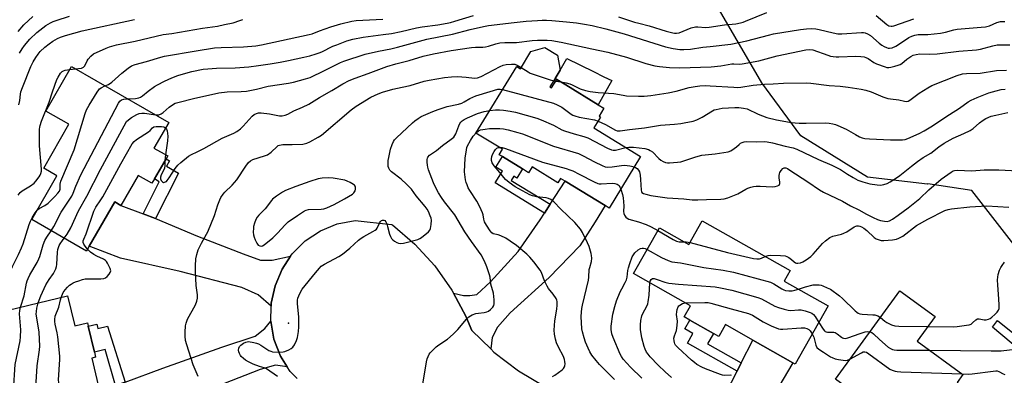
# Model space of a CAD drawing. Units: inches. Extents: x 1303763 to 1309763, y 521449 to 525449.
# Drawn here: x 1305115 to 1305543, y 523788 to 523942 of the extents above; entities that cross this region are included whole.
import ezdxf

# ---------------------------------------------------------------- set-up
doc = ezdxf.new("R2010")
doc.units = ezdxf.units.IN
doc.header["$MEASUREMENT"] = 0
for name, color, linetype in [('BLDG-Footprint', 5, 'Continuous'), ('CULTRL-Pad', 6, 'Continuous'), ('ELEV-Spot Elevation', 7, 'Continuous'), ('NTRL-Trees', 3, 'Continuous'), ('TRANS-Driveway', 251, 'Continuous'), ('TRANS-Non Street Sidewalk', 7, 'Continuous'), ('TRANS-Road', 130, 'Continuous'), ('Undefined', 1, 'Continuous')]:
    doc.layers.add(name, color=color, linetype=linetype)

msp = doc.modelspace()

# ---------------------------------------------------------------- linework, layer by layer
at = {"layer": 'BLDG-Footprint'}
for points, elevation in [([(1305348.78, 523926.68), (1305349.9, 523920.13), (1305347.72, 523916.58), (1305345.5, 523912.95), (1305346.22, 523912.51), (1305348.44, 523916.14), (1305352.38, 523913.73), (1305366.44, 523905.12), (1305368.94, 523903.6), (1305366.83, 523900.16), (1305367.48, 523899.77), (1305364.58, 523895.02), (1305384.87, 523882.6), (1305371.18, 523860.23), (1305369.43, 523861.31), (1305352.06, 523871.94), (1305350.11, 523873.13), (1305348.94, 523871.23), (1305337.75, 523878.07), (1305336.23, 523875.58), (1305333.56, 523877.22), (1305324.83, 523882.56), (1305323.44, 523883.41), (1305324.87, 523885.75), (1305313.36, 523892.79), (1305331.09, 523921.75), (1305332.67, 523920.78), (1305337.21, 523928.2), (1305343.34, 523930.01)], 392.52), ([(1305178.71, 523881.62), (1305173.69, 523872.85), (1305172.61, 523870.97), (1305166.59, 523874.42), (1305159.12, 523861.39), (1305156.4, 523862.95), (1305145.34, 523843.66), (1305144.14, 523841.56), (1305120.38, 523855.18), (1305131.32, 523874.26), (1305125.57, 523877.56), (1305136.5, 523896.62), (1305126.54, 523902.32), (1305137.63, 523921.66), (1305179.87, 523897.44), (1305173.47, 523886.28), (1305179.43, 523882.87)], 383.95), ([(1305411.65, 523854.61), (1305449.78, 523833.06), (1305447.2, 523828.49), (1305466.29, 523817.7), (1305452.03, 523792.46), (1305451, 523793.04), (1305433.63, 523802.85), (1305421.73, 523809.59), (1305418.82, 523804.44), (1305416.5, 523805.75), (1305406.29, 523811.52), (1305403.87, 523812.89), (1305406.62, 523817.75), (1305381.82, 523831.76), (1305393.06, 523851.65), (1305405.88, 523844.41)], 402.07), ([(1305541.72, 523770.47), (1305529.73, 523753.98), (1305527.34, 523750.69), (1305525.93, 523748.75), (1305523.92, 523750.21), (1305507.84, 523761.89), (1305506.3, 523763.02), (1305504.71, 523760.83), (1305493.59, 523768.92), (1305491.08, 523765.47), (1305490.15, 523766.15), (1305481.18, 523772.68), (1305478.79, 523774.41), (1305481.05, 523777.51), (1305469.54, 523785.88), (1305497.47, 523824.29), (1305512.91, 523813.07), (1305505.09, 523802.33), (1305524.92, 523787.91), (1305522.44, 523784.49)], 404.86), ([(1305135.95, 523822.04), (1305139.08, 523808.99), (1305144.55, 523810.3), (1305144.88, 523808.91), (1305147.57, 523797.68), (1305148.12, 523795.39), (1305146.46, 523794.99), (1305149.7, 523781.43), (1305156.72, 523783.11), (1305160.88, 523765.74), (1305162.25, 523760.03), (1305123.42, 523750.73), (1305115.97, 523781.81), (1305104.06, 523778.95), (1305099.99, 523795.93), (1305105.61, 523797.27), (1305101.64, 523813.82)], 387.11)]:
    msp.add_lwpolyline(points, close=True, dxfattribs=dict(at, elevation=elevation))
at = {"layer": 'CULTRL-Pad'}
msp.add_lwpolyline([(1305372.42, 523915.58), (1305366.44, 523905.13), (1305352.38, 523913.73), (1305348.44, 523916.14), (1305347.72, 523916.58), (1305349.9, 523920.13), (1305352.86, 523925.21), (1305364.4, 523919.53), (1305368.96, 523917.28)], close=True, dxfattribs=at)
at = {"layer": 'ELEV-Spot Elevation'}
msp.add_point((1305231.84, 523810.2, 391.9), dxfattribs=at)
at = {"layer": 'NTRL-Trees'}
msp.add_lwpolyline([(1305561.7, 524037.72), (1305647.93, 523926.42), (1305703.19, 523893.13), (1305745.8, 523861.84), (1305762.45, 523840.53), (1305771.1, 523819.23), (1305765.78, 523798.59), (1305747.14, 523768.63), (1305719.17, 523746.66), (1305695.2, 523750.65), (1305631.96, 523785.94), (1305552.06, 523837.87), (1305528.76, 523867.83), (1305509.71, 523870.82), (1305509.5, 523870.59), (1305483.5, 523873.59), (1305454.5, 523891.59), (1305437.5, 523914.59), (1305414.1, 523954.97)], dxfattribs=at)
at = {"layer": 'TRANS-Driveway'}
for points in [[(1305319.74, 523799.02), (1305311.53, 523807.01), (1305308.89, 523813.3), (1305303.56, 523823.24), (1305307.93, 523822.19), (1305310.62, 523822.16), (1305313.66, 523822.63), (1305319.61, 523828.11), (1305331.71, 523841.41), (1305341.29, 523855.08), (1305343.17, 523858.03), (1305345.61, 523861.85), (1305352.06, 523871.94), (1305369.43, 523861.3), (1305365.15, 523854.31), (1305358.47, 523843.8), (1305345.19, 523830.01), (1305328.19, 523814.74), (1305322.73, 523808.42), (1305320.32, 523803.91)], [(1305168.76, 523857.74), (1305174.15, 523855.7), (1305192.43, 523848.04), (1305212.25, 523840.36), (1305219.68, 523837.6), (1305224.85, 523837.54), (1305232.79, 523839.26), (1305229.11, 523833.74), (1305226.1, 523826.4), (1305224.39, 523818.9), (1305224.35, 523817.66), (1305218.72, 523822.5), (1305211.68, 523825.64), (1305184.78, 523832.63), (1305159, 523838.47), (1305145.34, 523843.66), (1305156.4, 523862.95), (1305159.12, 523861.39)], [(1305231.38, 523791.29), (1305226.23, 523791.9), (1305219.56, 523790.15), (1305203.69, 523783.85), (1305181, 523773.77), (1305160.88, 523765.74), (1305156.72, 523783.11), (1305160.93, 523784.64), (1305177.38, 523790.64), (1305202.95, 523799.73), (1305217.36, 523804.54), (1305221.61, 523807.93), (1305224.17, 523811.01), (1305225.53, 523803.24), (1305228.41, 523795.9)], [(1305426.33, 523738.42), (1305418.02, 523743.01), (1305398.99, 523753.42), (1305406.83, 523755.23), (1305410.21, 523759.58), (1305421.87, 523779.81), (1305426.76, 523789.39), (1305428.58, 523792.95), (1305433.63, 523802.85), (1305451, 523793.04), (1305425.2, 523749.41), (1305424.65, 523747.48)]]:
    msp.add_lwpolyline(points, close=True, dxfattribs=at)
at = {"layer": 'TRANS-Non Street Sidewalk'}
for points in [[(1305174.15, 523855.7), (1305168.76, 523857.74), (1305175.76, 523871.66), (1305173.69, 523872.85), (1305178.71, 523881.62), (1305180.22, 523880.75), (1305178.87, 523878.38), (1305184.09, 523875.39)], [(1305345.61, 523861.85), (1305343.17, 523858.03), (1305321.68, 523871.18), (1305324.82, 523876.31), (1305322.05, 523878), (1305324.83, 523882.56), (1305333.56, 523877.22), (1305331.15, 523873.28), (1305329.79, 523874.11), (1305328.64, 523872.24)], [(1305428.58, 523792.95), (1305426.76, 523789.39), (1305405.21, 523801.57), (1305407.59, 523805.78), (1305404.15, 523807.72), (1305406.29, 523811.52), (1305416.5, 523805.75), (1305413.94, 523801.22)], [(1305516.69, 523740.13), (1305518.89, 523743.2), (1305524.94, 523738.8), (1305531.43, 523747.72), (1305527.34, 523750.69), (1305529.73, 523753.98), (1305533.48, 523751.05), (1305548.17, 523769.89), (1305557.24, 523782.56), (1305557.78, 523785.58), (1305557.64, 523787.77), (1305556.33, 523791.15), (1305554.02, 523794.87), (1305537.68, 523808.52), (1305539.9, 523811.35), (1305554.65, 523799.51), (1305559.15, 523793.95), (1305561.19, 523789.75), (1305561.71, 523785.95), (1305561.47, 523781.78), (1305558.19, 523777.07), (1305524.97, 523734.19)], [(1305160.93, 523784.64), (1305156.72, 523783.11), (1305152.21, 523798.79), (1305147.57, 523797.68), (1305144.88, 523808.91), (1305148.67, 523809.81), (1305149.14, 523807.87), (1305153.34, 523808.88)]]:
    msp.add_lwpolyline(points, close=True, dxfattribs=at)
at = {"layer": 'TRANS-Road'}
msp.add_lwpolyline([(1305235.69, 523786.18), (1305232.68, 523789.27), (1305231.38, 523791.29), (1305228.41, 523795.9), (1305225.53, 523803.24), (1305224.17, 523811.01), (1305224.35, 523817.66), (1305224.39, 523818.9), (1305226.1, 523826.4), (1305229.11, 523833.74), (1305232.79, 523839.26), (1305233.52, 523840.34), (1305239.14, 523845.95), (1305245.75, 523850.33), (1305253.1, 523853.32), (1305260.9, 523854.81), (1305276.6, 523853.08), (1305277.08, 523852.92), (1305286.8, 523844.56), (1305295.43, 523835.08), (1305302.83, 523824.61), (1305303.56, 523823.24), (1305308.89, 523813.3), (1305311.53, 523807.01), (1305319.74, 523799.02), (1305321.14, 523797.66), (1305331.79, 523789.49), (1305343.33, 523782.62)], dxfattribs=at)
at = {"layer": 'Undefined'}
for p, q in [((1305136.93, 523920.43, 380), (1305139.26, 523920.73, 380)), ((1305347.09, 523915.55, 390), (1305347.99, 523915.4, 390)), ((1305347.99, 523915.4, 390), (1305350.16, 523915.09, 390)), ((1305178.51, 523883.39, 388), (1305178.22, 523880.76, 388))]:
    msp.add_line(p, q, dxfattribs=at)
for points, elevation in [([(1305114.5, 523936.89), (1305116.97, 523939.78), (1305120.9, 523943.42)], 374), ([(1305115.07, 523927.48), (1305116.19, 523929.42), (1305117.16, 523930.83), (1305119.5, 523933.59), (1305122.58, 523936.55), (1305126.53, 523939.52), (1305128.47, 523940.73), (1305129.62, 523941.25), (1305130.95, 523941.73), (1305136.84, 523943.63)], 376), ([(1305162.1, 523907.63), (1305165.38, 523907.88), (1305166.83, 523908.18), (1305167.66, 523908.47), (1305168.47, 523908.96), (1305170.95, 523911.01), (1305173.76, 523913.03), (1305174.97, 523913.78), (1305177.98, 523915.42), (1305181.2, 523916.86), (1305183.81, 523917.83), (1305186.25, 523918.59), (1305189.86, 523919.57), (1305194.83, 523920.52), (1305196.86, 523920.77), (1305200.61, 523920.96), (1305208.78, 523921.2), (1305214.75, 523921.59), (1305218.93, 523922.1), (1305223.92, 523922.83), (1305228.33, 523923.59), (1305231.85, 523924.3), (1305238.63, 523925.81), (1305241.18, 523926.42), (1305243.89, 523927.2), (1305245.2, 523927.65), (1305246.42, 523928.17), (1305251.22, 523930.5), (1305252.86, 523931.21), (1305257.31, 523932.93), (1305259.86, 523933.65), (1305264.38, 523934.48), (1305273.06, 523935.58), (1305276.69, 523936.12), (1305280.84, 523936.95), (1305287.49, 523938.51), (1305290.02, 523938.92), (1305296.73, 523939.84), (1305300.84, 523940.56), (1305302.28, 523940.87), (1305304.17, 523941.39), (1305312.31, 523943.9)], 384), ([(1305375.34, 523943.33), (1305382.18, 523941.04), (1305384.07, 523940.51), (1305388.59, 523939.46), (1305396.02, 523937.08), (1305398.85, 523936.34), (1305399.67, 523936.2), (1305400.47, 523936.16), (1305401.68, 523936.42), (1305406.82, 523938.46), (1305408.68, 523938.95), (1305409.75, 523939.02), (1305413.08, 523938.72), (1305414.72, 523938.75), (1305421.39, 523939.82), (1305426.25, 523940.29), (1305428.24, 523940.65), (1305429.36, 523940.95), (1305430.46, 523941.36), (1305439.7, 523945.2)], 384), ([(1305487.16, 523943.84), (1305491.85, 523940), (1305492.77, 523939.47), (1305493.68, 523939.23), (1305494.17, 523939.26), (1305494.91, 523939.44), (1305503.58, 523942.48)], 384), ([(1305114.79, 523905.14), (1305115.22, 523906.99), (1305115.44, 523909.71), (1305115.62, 523910.74), (1305116.31, 523912.64), (1305120.03, 523921.73), (1305121.02, 523923.78), (1305122.09, 523925.58), (1305123.09, 523927.07), (1305124.03, 523928.18), (1305126.05, 523930.14), (1305127.88, 523931.6), (1305129.54, 523932.77), (1305131.52, 523933.87), (1305132.8, 523934.47), (1305135.02, 523935.24), (1305142.33, 523937.16), (1305165.01, 523942.19)], 378), ([(1305139.26, 523920.73), (1305142.03, 523921.06), (1305142.84, 523921.39), (1305143.43, 523922.09), (1305144.39, 523924.23), (1305144.84, 523924.98), (1305146.03, 523926.29), (1305147.2, 523927.16), (1305152.76, 523929.75), (1305154.13, 523930.24), (1305157.2, 523931.17), (1305165.29, 523932.79), (1305177.42, 523935.6), (1305181.17, 523936.12), (1305194.62, 523938.41), (1305201.12, 523939.3), (1305204.09, 523939.99), (1305207.81, 523940.67), (1305210.81, 523941.78), (1305212.09, 523942.16)], 380), ([(1305152.19, 523913.31), (1305153.72, 523913.97), (1305155.21, 523914.91), (1305159.56, 523918.82), (1305162.31, 523921.06), (1305163.73, 523922.03), (1305165.25, 523922.63), (1305170.17, 523923.95), (1305176.41, 523925.84), (1305178.11, 523926.27), (1305191.81, 523928.59), (1305199.75, 523929.82), (1305202.67, 523930.05), (1305212.43, 523930.21), (1305217.69, 523930.72), (1305220.11, 523931.09), (1305240.87, 523935.59), (1305242.18, 523935.98), (1305245.33, 523937.23), (1305250.3, 523938.99), (1305254.7, 523940.25), (1305259.38, 523941.43), (1305261.33, 523941.66), (1305272.96, 523942.25)], 382), ([(1305174.26, 523900.66), (1305175.59, 523900.77), (1305176.56, 523901.13), (1305177.46, 523901.75), (1305180.08, 523904), (1305181.5, 523905.08), (1305182.72, 523905.73), (1305184.36, 523906.27), (1305190.57, 523907.81), (1305201.59, 523910.25), (1305205.26, 523910.77), (1305211.33, 523910.81), (1305213.63, 523911.03), (1305217.99, 523911.88), (1305223.09, 523913.2), (1305231.89, 523914.48), (1305234.07, 523914.89), (1305239.27, 523916.31), (1305241.3, 523916.99), (1305247.55, 523919.97), (1305254.48, 523923.5), (1305256.01, 523924.07), (1305265.26, 523927.02), (1305271.07, 523928.37), (1305276.41, 523929.45), (1305279.26, 523930.12), (1305291.95, 523933.57), (1305303.17, 523935.81), (1305310.89, 523937.79), (1305316.68, 523939.11), (1305318.85, 523939.5), (1305329.97, 523940.91), (1305335.2, 523941.4), (1305340.06, 523941.76), (1305342.11, 523941.87), (1305344.05, 523941.87), (1305346.35, 523941.74), (1305352.74, 523941.17), (1305356.98, 523940.69), (1305360.5, 523940.18), (1305363.84, 523939.55), (1305369.84, 523938.11), (1305377.77, 523935.87), (1305395.71, 523930.33), (1305399.07, 523929.49), (1305401.85, 523929.09), (1305403.59, 523929.11), (1305406.48, 523929.3), (1305411.95, 523930.19), (1305415.03, 523930.44), (1305424.01, 523931.43), (1305431.04, 523932.82), (1305440.37, 523935.38), (1305442.65, 523935.94), (1305454.29, 523937.8), (1305456.96, 523938.06), (1305459.04, 523938.17), (1305460.99, 523938.05), (1305462.41, 523937.84), (1305468.54, 523936.3), (1305470.55, 523935.97), (1305472.25, 523935.98), (1305480.81, 523936.5), (1305481.68, 523936.49), (1305482.49, 523936.38), (1305483.51, 523935.99), (1305484.71, 523935.21), (1305488.46, 523931.84), (1305489.61, 523930.94), (1305490.62, 523930.41), (1305491.69, 523929.98), (1305492.49, 523929.74), (1305493.03, 523929.68), (1305494.12, 523929.89), (1305495.73, 523930.56), (1305496.94, 523931.27), (1305501.46, 523934.3), (1305502.74, 523934.92), (1305503.99, 523935.33), (1305505.47, 523935.56), (1305509.72, 523935.7), (1305515.16, 523936.25), (1305517.4, 523936.62), (1305521.02, 523937.62), (1305522.43, 523937.9), (1305532.82, 523938.76), (1305534.76, 523938.99), (1305536.39, 523939.39), (1305539.64, 523940.87), (1305541.19, 523941.28), (1305541.96, 523941.35), (1305543.06, 523941.24)], 386), ([(1305178.22, 523880.76), (1305178.16, 523878.54), (1305178, 523877.51), (1305177.72, 523876.78), (1305176.53, 523874.67), (1305176.29, 523873.67), (1305176.33, 523872.93), (1305176.64, 523872.16), (1305177.14, 523871.57), (1305177.55, 523871.4), (1305177.98, 523871.42), (1305178.43, 523871.56), (1305178.84, 523871.83), (1305179.2, 523872.2), (1305180.02, 523873.31), (1305182.64, 523877.39), (1305183.83, 523878.91), (1305185.11, 523880.06), (1305188.49, 523882.75), (1305189.71, 523883.5), (1305192.26, 523884.65), (1305195.14, 523886.13), (1305203.11, 523890.57), (1305208.14, 523892.79), (1305209.43, 523893.48), (1305211, 523894.67), (1305212.27, 523895.79), (1305214.76, 523898.69), (1305216.16, 523900.11), (1305217.04, 523900.82), (1305217.96, 523901.31), (1305218.95, 523901.62), (1305220.01, 523901.66), (1305223.67, 523901.16), (1305228.02, 523900.29), (1305229.14, 523900.34), (1305230.53, 523900.59), (1305231.55, 523900.99), (1305234.18, 523902.5), (1305237.96, 523904.02), (1305240.74, 523905.43), (1305245.37, 523908.23), (1305250.68, 523911.26), (1305255.5, 523914.14), (1305258.29, 523915.62), (1305260.83, 523916.69), (1305266.54, 523918.7), (1305274.67, 523921.72), (1305278.56, 523922.86), (1305284.32, 523924.29), (1305290.47, 523926.15), (1305294.86, 523927.25), (1305302.64, 523928.67), (1305311.43, 523929.99), (1305313.18, 523930.15), (1305316.4, 523930.18), (1305317.51, 523930.31), (1305318.86, 523930.6), (1305321.97, 523931.64), (1305323.66, 523932.05), (1305325.89, 523932.21), (1305330.9, 523932.2), (1305337.76, 523932.98), (1305340.07, 523933.17), (1305344.23, 523933.22), (1305346.3, 523933.04), (1305350.4, 523932.31), (1305363.64, 523929.38), (1305370.66, 523927.96), (1305378.8, 523925.82), (1305387.11, 523923.1), (1305391.05, 523922.07), (1305393.06, 523921.72), (1305397.4, 523921.25), (1305401.8, 523921.19), (1305415.53, 523921.55), (1305419.72, 523921.97), (1305424.5, 523922.86), (1305425.31, 523922.89), (1305427.81, 523922.75), (1305428.98, 523922.82), (1305436.2, 523924.26), (1305444.2, 523926.38), (1305456.63, 523928.99), (1305458.33, 523929.18), (1305459.71, 523928.94), (1305466.25, 523926.61), (1305467.34, 523926.28), (1305468.46, 523926.07), (1305469.87, 523925.93), (1305471, 523925.92), (1305478.34, 523926.25), (1305480.59, 523926.13), (1305481.98, 523925.93), (1305482.76, 523925.68), (1305483.75, 523925.21), (1305486.16, 523923.53), (1305487.3, 523922.91), (1305491.08, 523921.56), (1305491.89, 523921.35), (1305492.73, 523921.29), (1305493.59, 523921.41), (1305495.33, 523921.84), (1305496.75, 523922.27), (1305497.57, 523922.6), (1305498.3, 523923.07), (1305500.59, 523924.89), (1305502.25, 523926.07), (1305503.25, 523926.62), (1305504.58, 523927), (1305506.24, 523927.21), (1305510.49, 523927.11), (1305513.76, 523927.25), (1305523.06, 523928.32), (1305530.83, 523929.04), (1305532.55, 523929.32), (1305537.91, 523930.77), (1305539.75, 523931.1), (1305545.26, 523931.07)], 388), ([(1305192.66, 523787.01), (1305190.56, 523792.14), (1305187.7, 523800.79), (1305187.23, 523802.71), (1305187.01, 523804.59), (1305186.98, 523806.26), (1305187.17, 523809.07), (1305187.42, 523810.16), (1305188.09, 523812.02), (1305191.45, 523818.17), (1305192.06, 523819.72), (1305192.38, 523821.04), (1305192.38, 523822.46), (1305191.79, 523826.57), (1305191.51, 523832.57), (1305191.49, 523835.15), (1305191.68, 523838.1), (1305192.13, 523840.11), (1305192.7, 523842.09), (1305194.13, 523844.99), (1305196.36, 523848.83), (1305196.89, 523849.89), (1305199.71, 523857.04), (1305201.19, 523861.66), (1305202.04, 523863.77), (1305202.55, 523864.78), (1305203.52, 523866.21), (1305204.24, 523867.11), (1305207.45, 523870.24), (1305209.45, 523872.54), (1305213.34, 523878.47), (1305214.56, 523879.96), (1305215.37, 523880.67), (1305216.42, 523881.25), (1305221.45, 523882.87), (1305222.79, 523883.42), (1305224.36, 523884.56), (1305227.04, 523887.04), (1305227.49, 523887.34), (1305227.95, 523887.53), (1305229.48, 523887.79), (1305233.49, 523887.81), (1305238.07, 523888.05), (1305239.88, 523888.4), (1305241.2, 523888.99), (1305244.8, 523890.96), (1305246.27, 523891.92), (1305259.17, 523902.88), (1305261.27, 523904.51), (1305267.65, 523908.34), (1305270.86, 523909.89), (1305272.72, 523910.64), (1305277.29, 523911.92), (1305281.33, 523912.71), (1305284.74, 523913.53), (1305290.78, 523915.37), (1305293.01, 523915.83), (1305299.61, 523916.97), (1305302.66, 523917.28), (1305305.26, 523917.37), (1305309.05, 523917.12), (1305312.77, 523916.7), (1305314.04, 523916.77), (1305315.55, 523917.36), (1305323.91, 523921.73), (1305325.22, 523922.27), (1305326.46, 523922.6), (1305328.8, 523922.77), (1305330.24, 523922.7), (1305331.28, 523922.34), (1305333.01, 523921.34)], 390), ([(1305114.52, 523865.8), (1305115.4, 523866.98), (1305116.25, 523867.77), (1305119.88, 523869.92), (1305121.38, 523871.11), (1305122.14, 523871.96), (1305123.53, 523873.76), (1305124, 523874.46), (1305124.36, 523875.19), (1305124.58, 523876.21), (1305124.6, 523877.09), (1305123.71, 523887.21), (1305123.77, 523894.47), (1305123.83, 523895.33), (1305123.99, 523896.15), (1305124.66, 523898.03), (1305127.99, 523906.17), (1305129.42, 523910.72), (1305131.33, 523916.07), (1305131.81, 523917.14), (1305132.87, 523918.78), (1305133.64, 523919.54), (1305134.12, 523919.82), (1305134.92, 523920.09), (1305136.93, 523920.43)], 380), ([(1305333.01, 523921.34), (1305335.97, 523919.35), (1305336.96, 523918.84), (1305345.08, 523916.05), (1305347.09, 523915.55)], 390), ([(1305350.16, 523915.09), (1305352.48, 523914.7), (1305354.13, 523914.21), (1305355.2, 523913.78), (1305358.63, 523912.04), (1305360.89, 523911.33), (1305362.9, 523910.81), (1305366.49, 523910.39), (1305373.24, 523910.01), (1305377.29, 523909.21), (1305378.74, 523909.01), (1305383.93, 523908.86), (1305386.37, 523908.91), (1305389.35, 523909.16), (1305396.8, 523910.23), (1305400.32, 523911), (1305406, 523912.62), (1305408.59, 523913.08), (1305410.61, 523913.27), (1305412.93, 523913.41), (1305415.07, 523913.4), (1305425.33, 523912.71), (1305427.05, 523912.66), (1305428.44, 523912.79), (1305433.71, 523913.58), (1305438.64, 523914.02), (1305442.44, 523914.17), (1305446.97, 523914.53), (1305456.74, 523914.68), (1305458.83, 523914.48), (1305466.84, 523913.45), (1305471.56, 523913.12), (1305475.03, 523912.76), (1305480.75, 523911.87), (1305482.73, 523911.44), (1305484.97, 523910.74), (1305490.14, 523908.62), (1305492.25, 523907.87), (1305493.4, 523907.65), (1305497.06, 523907.26), (1305499.56, 523906.67), (1305500.39, 523906.58), (1305501.15, 523906.71), (1305501.88, 523907.04), (1305505.83, 523910.18), (1305509.6, 523912.48), (1305511.4, 523913.48), (1305522.44, 523917.82), (1305524.7, 523918.48), (1305526.47, 523918.69), (1305532.32, 523918.88), (1305539.42, 523919.95), (1305543.82, 523920.19)], 390), ([(1305122.87, 523859.51), (1305123.58, 523860.1), (1305126.02, 523861.36), (1305127.44, 523862.33), (1305130.47, 523865.19), (1305131.75, 523866.66), (1305132.36, 523867.55), (1305132.57, 523868.02), (1305132.66, 523868.47), (1305132.68, 523870.67), (1305132.96, 523871.97), (1305138.8, 523885.58), (1305143.54, 523901.24), (1305144.13, 523902.91), (1305145.31, 523904.99), (1305148.78, 523910.61), (1305149.45, 523911.59), (1305149.84, 523912.01), (1305150.48, 523912.49), (1305152.19, 523913.31)], 382), ([(1305227.17, 523787.1), (1305222.38, 523790.4), (1305221.41, 523790.84), (1305219.33, 523791.42), (1305216.56, 523792.4), (1305214.49, 523793.35), (1305213.28, 523794.07), (1305212.39, 523794.79), (1305211.38, 523795.78), (1305211.03, 523796.22), (1305210.63, 523796.96), (1305210.35, 523797.74), (1305210.22, 523798.55), (1305210.32, 523799.33), (1305210.62, 523800.06), (1305211.14, 523800.7), (1305212.31, 523801.52), (1305213.41, 523802.01), (1305214.5, 523802.18), (1305216.86, 523801.84), (1305218.03, 523801.57), (1305218.87, 523801.29), (1305219.88, 523800.72), (1305223.43, 523798.33), (1305224.17, 523797.99), (1305224.99, 523797.82), (1305227.84, 523797.64), (1305229.53, 523797.73), (1305230.37, 523797.97), (1305232.02, 523798.68), (1305233.07, 523799.21), (1305233.77, 523799.71), (1305234.57, 523800.82), (1305235.41, 523802.61), (1305235.76, 523804.01), (1305236.22, 523806.58), (1305236.41, 523808.58), (1305236.35, 523812.88), (1305235.84, 523818.79), (1305235.83, 523820.23), (1305235.97, 523821.01), (1305236.35, 523822.11), (1305237.2, 523823.98), (1305237.79, 523824.99), (1305243.59, 523832.11), (1305245.31, 523834.11), (1305246.12, 523834.94), (1305247.57, 523835.91), (1305253.83, 523839.23), (1305255.35, 523840.12), (1305258.54, 523842.75), (1305262.36, 523846.23), (1305263.46, 523847.13), (1305264.7, 523847.89), (1305268.58, 523849.97), (1305269.56, 523850.58), (1305270.12, 523851.08), (1305270.42, 523851.48), (1305271.66, 523854.01), (1305271.95, 523854.45), (1305272.3, 523854.78), (1305272.71, 523854.97), (1305273.35, 523855.01), (1305273.72, 523854.83), (1305274.15, 523854.27), (1305274.61, 523853.3), (1305274.98, 523852.25), (1305275.72, 523848.89), (1305276.16, 523847.89), (1305276.72, 523846.97), (1305277.26, 523846.36), (1305277.93, 523845.85), (1305278.92, 523845.29), (1305279.7, 523845.02), (1305280.76, 523844.88), (1305281.87, 523844.96), (1305288.14, 523846.59), (1305288.92, 523846.95), (1305289.64, 523847.42), (1305292.8, 523849.95), (1305293.32, 523850.59), (1305293.63, 523851.38), (1305293.96, 523853.13), (1305294.08, 523854.9), (1305293.91, 523855.77), (1305293.52, 523856.85), (1305292.7, 523858.69), (1305292.16, 523859.68), (1305291.25, 523860.94), (1305287.37, 523865.54), (1305285.32, 523868.4), (1305284.77, 523869.04), (1305283.13, 523870.66), (1305280.81, 523872.74), (1305276.65, 523875.96), (1305276, 523876.69), (1305275.49, 523877.59), (1305275.25, 523878.34), (1305275.18, 523879.17), (1305275.27, 523880.85), (1305275.47, 523882.25), (1305276.25, 523885.82), (1305276.96, 523887.77), (1305277.54, 523889.11), (1305277.99, 523889.84), (1305278.76, 523890.7), (1305285.71, 523897.26), (1305286.85, 523898.16), (1305288.3, 523899.15), (1305289.53, 523899.94), (1305290.55, 523900.49), (1305294.55, 523902.19), (1305297, 523903.09), (1305300.9, 523904.29), (1305305.82, 523905.43), (1305307.2, 523905.84), (1305308.16, 523906.31), (1305310.69, 523907.84), (1305313.36, 523909.01), (1305314.67, 523909.48), (1305322.89, 523911.85), (1305323.81, 523911.93), (1305324.95, 523911.72)], 392), ([(1305324.95, 523911.72), (1305347.03, 523905.8), (1305348.63, 523905.12), (1305350.68, 523904.04), (1305354.74, 523901.08), (1305355.48, 523900.61), (1305356.27, 523900.25), (1305358.21, 523899.66), (1305364.85, 523898.56), (1305366.41, 523898.02)], 392), ([(1305366.41, 523898.02), (1305369.56, 523896.47), (1305373.95, 523894.06), (1305374.74, 523893.83), (1305375.99, 523893.81), (1305380.05, 523894.42), (1305386.57, 523895.09), (1305393.59, 523896.19), (1305399.66, 523896.66), (1305402.3, 523896.95), (1305403.73, 523897.19), (1305407.73, 523898), (1305409.37, 523898.51), (1305411.65, 523899.67), (1305416.1, 523902.46), (1305416.87, 523902.85), (1305417.64, 523903.1), (1305418.95, 523903.39), (1305420.36, 523903.56), (1305425.84, 523903.91), (1305427.55, 523903.94), (1305429.51, 523903.69), (1305431.17, 523903.28), (1305435.99, 523901.01), (1305439.71, 523899.6), (1305443.85, 523898.58), (1305446.37, 523898.09), (1305450.33, 523897.44), (1305453.69, 523897.11), (1305456.84, 523897.06), (1305465.29, 523897.25), (1305466.73, 523897.13), (1305468.42, 523896.83), (1305469.5, 523896.54), (1305470.6, 523896.12), (1305474.14, 523894.51), (1305478.29, 523892.12), (1305479.99, 523891.22), (1305481.08, 523890.8), (1305482.23, 523890.5), (1305484.31, 523890.3), (1305493.38, 523889.85), (1305495.14, 523889.82), (1305498.71, 523889.91), (1305499.78, 523890.08), (1305501.01, 523890.49), (1305505.87, 523892.6), (1305508.1, 523893.75), (1305511.02, 523895.56), (1305519, 523900.9), (1305523.36, 523903.69), (1305527.2, 523906.41), (1305528.42, 523907.15), (1305531.09, 523908.32), (1305536.17, 523910.3), (1305539.28, 523911.2), (1305541.58, 523911.71), (1305543.31, 523911.94)], 392), ([(1305128.87, 523850.31), (1305130, 523852.28), (1305133.2, 523858.38), (1305137.83, 523865.46), (1305138.38, 523866.67), (1305139.48, 523869.77), (1305141.64, 523874.61), (1305158.01, 523905.76), (1305158.65, 523906.71), (1305159.32, 523907.22), (1305160.4, 523907.48), (1305162.1, 523907.63)], 384), ([(1305134.52, 523847.08), (1305135.77, 523848.88), (1305137.42, 523851.62), (1305140.65, 523858.99), (1305144.37, 523865.35), (1305150.28, 523876.92), (1305160.5, 523895.98), (1305161.57, 523897.76), (1305162.34, 523898.57), (1305163.76, 523899.56), (1305166, 523900.88), (1305167.06, 523901.25), (1305168.2, 523901.4), (1305169.36, 523901.39), (1305174.26, 523900.66)], 386), ([(1305290.25, 523783.64), (1305291.92, 523793.35), (1305292.21, 523794.75), (1305292.53, 523795.76), (1305292.98, 523796.7), (1305293.52, 523797.39), (1305296.07, 523799.86), (1305297.2, 523800.75), (1305300.95, 523803.32), (1305303.39, 523805.38), (1305305.44, 523807.48), (1305309.22, 523811.92), (1305310.25, 523812.92), (1305311.71, 523813.76), (1305313.3, 523814.37), (1305314.41, 523814.58), (1305316.96, 523814.88), (1305318.05, 523815.12), (1305318.79, 523815.49), (1305319.7, 523816.19), (1305320.71, 523817.2), (1305321.14, 523817.88), (1305321.28, 523818.65), (1305321.22, 523820.35), (1305320.92, 523823.21), (1305319.84, 523827.18), (1305319.45, 523830.23), (1305319.25, 523831.26), (1305318.08, 523834.66), (1305317.12, 523837.09), (1305315.6, 523839.83), (1305311.35, 523845.73), (1305308.54, 523849.92), (1305304.11, 523857.35), (1305299.71, 523862.91), (1305298.41, 523864.76), (1305297.08, 523866.87), (1305295.8, 523869.35), (1305294.96, 523871.22), (1305292.72, 523876.86), (1305292.38, 523877.95), (1305292.23, 523878.79), (1305292.1, 523880.21), (1305292.13, 523881.32), (1305292.27, 523881.85), (1305292.51, 523882.35), (1305293.22, 523883.21), (1305296.17, 523885.25), (1305298.81, 523887.35), (1305302.64, 523890.14), (1305303.69, 523891.09), (1305304.18, 523891.71), (1305304.58, 523892.42), (1305305.9, 523895.93), (1305306.37, 523896.98), (1305306.76, 523897.54), (1305307.34, 523898.09), (1305308.24, 523898.7), (1305309.67, 523899.44), (1305313.99, 523901.31), (1305316.89, 523902.21), (1305319.4, 523902.65)], 394), ([(1305319.4, 523902.65), (1305321.85, 523902.88), (1305323.58, 523902.94), (1305325.31, 523902.76), (1305328.19, 523902.31), (1305330.48, 523901.84), (1305339.83, 523899.23), (1305341.72, 523898.49), (1305347.05, 523896.18), (1305350.69, 523894.28), (1305351.77, 523893.81), (1305355.97, 523892.46), (1305360.26, 523891.32), (1305361.93, 523890.77), (1305370.48, 523886.31), (1305372.21, 523885.59), (1305372.97, 523885.43), (1305373.96, 523885.44), (1305378.45, 523886.53)], 394), ([(1305378.45, 523886.53), (1305379.83, 523886.72), (1305381.86, 523886.72), (1305386.64, 523886.04), (1305388.33, 523885.65), (1305389.09, 523885.28), (1305390.03, 523884.59), (1305392.83, 523881.69), (1305393.71, 523880.97), (1305394.71, 523880.42), (1305395.76, 523880), (1305396.59, 523879.82), (1305397.45, 523879.81), (1305400.95, 523880.12), (1305402.39, 523880.37), (1305408.81, 523882.45), (1305411.47, 523883.15), (1305417.21, 523883.75), (1305422.96, 523884.71), (1305424.05, 523885.13), (1305425.57, 523886.07), (1305426.52, 523886.8), (1305427.69, 523887.91), (1305428.33, 523888.4), (1305429.06, 523888.77), (1305429.85, 523889.02), (1305430.72, 523889.1), (1305435.09, 523889.03), (1305438.51, 523889.14), (1305439.92, 523889.05), (1305442.18, 523888.61), (1305447.63, 523887.09), (1305451.11, 523886.33), (1305452.69, 523885.84), (1305462.09, 523881.35), (1305467.97, 523878.86), (1305469.75, 523877.99), (1305471.75, 523876.91), (1305474.69, 523874.99), (1305477.23, 523873.46), (1305479.29, 523872.33), (1305481.42, 523871.56), (1305484.46, 523870.8), (1305487.67, 523870.27), (1305489.12, 523870.22), (1305490.48, 523870.44), (1305492.06, 523870.91), (1305493.33, 523871.58), (1305496.03, 523873.29), (1305497.46, 523874.32), (1305502.56, 523878.45), (1305505.12, 523880.41), (1305507.56, 523882.13), (1305510.96, 523884.12), (1305514.37, 523886.82), (1305516.73, 523888.49), (1305520.7, 523890.57), (1305525.36, 523892.61), (1305528.11, 523893.98), (1305529.29, 523894.84), (1305532.04, 523897.22), (1305533.65, 523898.36), (1305534.85, 523899.09), (1305537.16, 523900.1), (1305539.13, 523900.65), (1305544.45, 523901.71)], 394), ([(1305144.61, 523842.38), (1305143.56, 523843.64), (1305142.94, 523844.58), (1305142.67, 523845.31), (1305142.7, 523845.97), (1305142.95, 523846.71), (1305143.94, 523848.97), (1305147.28, 523858.84), (1305148.24, 523860.62), (1305150.36, 523863.76), (1305151.2, 523865.14), (1305159.09, 523879.5), (1305164, 523888.12), (1305164.85, 523889.19), (1305165.83, 523890.07), (1305171.1, 523893.41), (1305171.79, 523893.96), (1305172.85, 523895.07), (1305173.42, 523895.47), (1305174.4, 523895.69), (1305176.67, 523895.7), (1305177.73, 523895.5), (1305178.19, 523895.27), (1305178.49, 523895.03)], 388), ([(1305178.49, 523895.03), (1305178.92, 523894.46), (1305179.21, 523893.71), (1305179.4, 523892.64), (1305179.46, 523891.53), (1305179.28, 523889.47), (1305178.51, 523883.39)], 388), ([(1305346.67, 523787.05), (1305347.68, 523787.59), (1305350.75, 523789.95), (1305351.39, 523790.54), (1305351.87, 523791.2), (1305352.02, 523791.68), (1305352.08, 523792.47), (1305352.02, 523793.56), (1305351.85, 523794.36), (1305351.32, 523795.67), (1305349.21, 523799.77), (1305348.35, 523801.6), (1305347.86, 523803.24), (1305347.43, 523805.48), (1305347.39, 523807.2), (1305347.63, 523811.26), (1305348.44, 523816.33), (1305348.59, 523818.01), (1305348.56, 523819.67), (1305348.45, 523820.19), (1305348.13, 523820.94), (1305346.9, 523822.82), (1305344.93, 523825.31), (1305344.28, 523826.26), (1305343.19, 523828.61), (1305341.78, 523832.2), (1305341.24, 523833.24), (1305338.46, 523836.92), (1305336.81, 523838.93), (1305335.51, 523840.12), (1305331.01, 523843.92), (1305328.21, 523845.91), (1305326.26, 523847.11), (1305324.11, 523848.15), (1305323, 523848.54), (1305321.58, 523848.81), (1305320.89, 523849.04), (1305320.31, 523849.46), (1305319.58, 523850.3), (1305317.94, 523852.74), (1305317.08, 523854.28), (1305316.75, 523855.38), (1305316.45, 523857.33), (1305316.24, 523858.14), (1305315.03, 523860.75), (1305313.66, 523863.28), (1305310.63, 523867.79), (1305309.99, 523869), (1305309.46, 523870.29), (1305309.11, 523871.35), (1305308.87, 523872.5), (1305308.52, 523874.83), (1305308.43, 523876), (1305308.68, 523881.85), (1305309.19, 523885.51), (1305309.45, 523886.6), (1305309.72, 523887.31), (1305310.91, 523889.63), (1305312.17, 523891.48), (1305313.56, 523893.12)], 396), ([(1305313.56, 523893.12), (1305314.43, 523893.77), (1305315.34, 523894.14), (1305317.28, 523894.54), (1305319.26, 523894.78), (1305320.85, 523894.84), (1305323.72, 523894.77), (1305325.38, 523894.59), (1305327.3, 523894.26), (1305331.57, 523893.08), (1305333.54, 523892.44), (1305347.09, 523887.09), (1305357.87, 523883.9), (1305359.98, 523882.91), (1305364.85, 523880.25), (1305368.11, 523878.73), (1305369.49, 523878.2), (1305370.59, 523878.04), (1305372.53, 523878.08), (1305376.64, 523878.73), (1305377.93, 523878.83), (1305380.23, 523878.61), (1305382.16, 523878.18)], 396), ([(1305373.5, 523785.71), (1305367.02, 523792.25), (1305365.52, 523794.02), (1305363.72, 523796.35), (1305362.81, 523797.75), (1305362.03, 523799.29), (1305360.97, 523801.89), (1305360.35, 523803.82), (1305359.66, 523806.38), (1305359.37, 523807.82), (1305359.11, 523813.04), (1305359.15, 523815.03), (1305359.36, 523816.64), (1305359.64, 523818.06), (1305362.2, 523828.84), (1305362.39, 523830.15), (1305362.6, 523833.46), (1305362.8, 523834.41), (1305363.56, 523837.05), (1305363.69, 523838.48), (1305363.58, 523839.63), (1305363.41, 523840.47), (1305362.48, 523843.5), (1305361.8, 523845.12), (1305359.66, 523849.66), (1305358.72, 523851.12), (1305356.26, 523853.97), (1305350.19, 523859.72), (1305347.16, 523862.88), (1305345.94, 523863.91), (1305344.93, 523864.39), (1305343.8, 523864.71), (1305339.63, 523865.13), (1305337.89, 523865.56), (1305336.78, 523865.97), (1305330.45, 523869.48), (1305327.77, 523871.31), (1305326.23, 523872.61), (1305325.49, 523873.44), (1305323.76, 523875.72), (1305321.22, 523878.61), (1305320.46, 523879.83), (1305320.1, 523880.89), (1305320.08, 523881.66), (1305320.28, 523882.69), (1305320.6, 523883.48), (1305321.32, 523884.76), (1305321.9, 523885.68), (1305322.35, 523886.2), (1305322.75, 523886.43), (1305323.48, 523886.6)], 398), ([(1305323.48, 523886.6), (1305324.68, 523886.55), (1305326.22, 523886.15), (1305342.27, 523880.17), (1305352.56, 523877.39), (1305354.14, 523876.9), (1305355.38, 523876.36), (1305358.13, 523874.89), (1305364.69, 523871.6), (1305366.29, 523870.92), (1305366.85, 523870.81), (1305367.72, 523870.77), (1305372.48, 523870.98), (1305373.61, 523870.85), (1305374.68, 523870.59), (1305375.14, 523870.38), (1305375.52, 523870.05), (1305375.9, 523869.37), (1305376.23, 523868.5)], 398), ([(1305382.16, 523878.18), (1305382.71, 523877.9), (1305383.38, 523877.34), (1305383.95, 523876.68), (1305384.35, 523875.94), (1305384.64, 523874.58), (1305384.87, 523872.6), (1305385.1, 523867.97), (1305385.24, 523867.45), (1305385.48, 523867.03), (1305386.08, 523866.57), (1305387.11, 523866.22), (1305389.35, 523865.72), (1305396.37, 523864.68), (1305403.64, 523864.19), (1305407.21, 523863.82), (1305409.75, 523863.74), (1305413.43, 523863.94), (1305419.69, 523864.02), (1305421.15, 523864.2), (1305422.8, 523864.73), (1305427.16, 523866.43), (1305430.62, 523868.5), (1305431.4, 523868.88), (1305432.78, 523869.33), (1305433.91, 523869.58), (1305435.15, 523869.7), (1305436.84, 523869.71), (1305442, 523869.45), (1305443.37, 523869.55), (1305444.41, 523869.81), (1305445.02, 523870.22), (1305445.35, 523870.84), (1305445.38, 523871.57), (1305445.12, 523873.17), (1305445.05, 523874.32), (1305445.16, 523875.15), (1305445.36, 523875.66), (1305445.93, 523876.61), (1305446.64, 523877.4), (1305447.25, 523877.69), (1305447.92, 523877.64), (1305448.67, 523877.35), (1305449.67, 523876.75), (1305457.47, 523871.68), (1305462.66, 523868.07), (1305464.27, 523867.07), (1305472.55, 523863.16), (1305476.11, 523861.2), (1305479.74, 523859.51), (1305483.06, 523857.57), (1305485.91, 523856.12), (1305487.79, 523855.31), (1305489.16, 523854.85), (1305490.85, 523854.49), (1305491.96, 523854.44), (1305493.03, 523854.71), (1305494.32, 523855.41), (1305496.78, 523857.09), (1305501.16, 523860.37), (1305506.23, 523864.44), (1305510.05, 523868.12), (1305515.46, 523872.76), (1305519.72, 523875.87), (1305520.6, 523876.36), (1305521.3, 523876.6), (1305522.46, 523876.69), (1305528.77, 523876.42), (1305534.14, 523876.77), (1305540.5, 523876.85), (1305551.47, 523876.21)], 396), ([(1305376.23, 523868.5), (1305376.98, 523866.13), (1305377.27, 523864.73), (1305377.53, 523861.25), (1305377.49, 523858.8), (1305377.56, 523857.93), (1305377.83, 523857.15), (1305378.43, 523856.27), (1305379.05, 523855.77), (1305379.8, 523855.44), (1305383.91, 523854.25), (1305387.29, 523853.08), (1305389.42, 523852.06), (1305392.39, 523850.47)], 398), ([(1305106.59, 523815.01), (1305106.34, 523817.37), (1305106.38, 523818.16), (1305106.52, 523818.86), (1305107.8, 523822.02), (1305108.86, 523824.97), (1305111.19, 523832.96), (1305112.02, 523834.8), (1305114.67, 523840), (1305115.98, 523842.92), (1305116.62, 523844.75), (1305119.2, 523853.04), (1305119.81, 523854.59), (1305120.56, 523856.01), (1305121.84, 523858.14), (1305122.87, 523859.51)], 382), ([(1305439.05, 523839.13), (1305440.36, 523839.6), (1305441.51, 523839.74), (1305445.62, 523839.58), (1305447.65, 523839.41), (1305448.46, 523839.17), (1305449.2, 523838.77), (1305450.36, 523837.93), (1305451.56, 523836.87), (1305452.2, 523836.48), (1305452.67, 523836.32), (1305453.18, 523836.27), (1305454.28, 523836.49), (1305455.35, 523836.93), (1305456.87, 523837.76), (1305457.84, 523838.41), (1305458.76, 523839.16), (1305459.81, 523840.2), (1305463.88, 523844.84), (1305465.21, 523846.02), (1305467.11, 523847.45), (1305468.33, 523848.01), (1305472.15, 523848.92), (1305473.22, 523849.27), (1305474.47, 523849.96), (1305477.6, 523852.01), (1305478.34, 523852.37), (1305478.81, 523852.48), (1305479.53, 523852.47), (1305480.08, 523852.34), (1305480.87, 523852.04), (1305481.81, 523851.53), (1305483.13, 523850.48), (1305486.32, 523847.5), (1305487.27, 523846.91), (1305488.55, 523846.36), (1305489.34, 523846.15), (1305490.49, 523846.11), (1305494.27, 523846.45), (1305495.99, 523846.72), (1305497.05, 523847.12), (1305498.74, 523848.08), (1305504.72, 523852.61), (1305509.6, 523855.4), (1305517.04, 523859.1), (1305518.44, 523859.59), (1305519.87, 523859.87), (1305527.84, 523860.77), (1305535.33, 523861.17), (1305544.78, 523860.58)], 398), ([(1305115.53, 523817.15), (1305117.09, 523822.09), (1305118.14, 523827.52), (1305118.4, 523828.57), (1305118.78, 523829.63), (1305119.57, 523831.19), (1305122.69, 523836.56), (1305123.48, 523838.1), (1305123.86, 523839.13), (1305125.31, 523844.21), (1305126.06, 523846.08), (1305126.94, 523847.61), (1305128.87, 523850.31)], 384), ([(1305392.39, 523850.47), (1305399, 523846.62), (1305400.42, 523845.9), (1305401.6, 523845.6), (1305403.75, 523845.61)], 398), ([(1305123.2, 523818.99), (1305124.37, 523822.04), (1305126.53, 523826.8), (1305127.94, 523829.2), (1305129.77, 523831.75), (1305130.78, 523833.81), (1305131.15, 523834.88), (1305131.3, 523835.75), (1305131.6, 523841.1), (1305131.73, 523842.25), (1305131.93, 523843.1), (1305132.25, 523843.9), (1305132.68, 523844.65), (1305133.69, 523846.07), (1305134.52, 523847.08)], 386), ([(1305403.75, 523845.61), (1305404.74, 523845.56), (1305406.34, 523845.21)], 398), ([(1305406.34, 523845.21), (1305422.59, 523840.85), (1305433.86, 523838.26), (1305435.32, 523838.09), (1305436.47, 523838.17), (1305437.43, 523838.46), (1305439.05, 523839.13)], 398), ([(1305133.13, 523821.37), (1305134.09, 523823.54), (1305134.84, 523824.69), (1305135.96, 523825.92), (1305136.76, 523826.68), (1305137.44, 523827.18), (1305138.41, 523827.75), (1305139.45, 523828.2), (1305140.81, 523828.67), (1305142.45, 523829.17), (1305143.56, 523829.42), (1305144.97, 523829.5), (1305150.37, 523829.45), (1305151.72, 523829.61), (1305152.43, 523829.97), (1305153.07, 523830.51), (1305154.05, 523831.55), (1305154.5, 523832.21), (1305154.68, 523832.91), (1305154.4, 523833.92), (1305153.27, 523836.24), (1305152.83, 523836.96), (1305152.48, 523837.38), (1305151.54, 523838), (1305148.59, 523839.31), (1305147.31, 523839.98), (1305145.94, 523841.09), (1305144.61, 523842.38)], 388), ([(1305385.34, 523786.37), (1305380.5, 523791.14), (1305377.26, 523794.64), (1305376.51, 523795.72), (1305376, 523796.73), (1305372.95, 523804), (1305372.35, 523805.64), (1305372.03, 523807.47), (1305372.06, 523808.87), (1305372.85, 523814.09), (1305373.63, 523817.43), (1305374.4, 523819.88), (1305376.03, 523823.89), (1305376.67, 523825.14), (1305378.23, 523827.84), (1305378.82, 523829.11), (1305379.05, 523830.19), (1305379.38, 523833.06), (1305379.59, 523834.21), (1305380.22, 523836.18), (1305381.23, 523838.97), (1305381.75, 523839.93), (1305382.41, 523840.72), (1305383.88, 523842.01), (1305384.79, 523842.6), (1305385.5, 523842.84), (1305386.18, 523842.83), (1305386.84, 523842.62), (1305387.71, 523842.19)], 400), ([(1305387.71, 523842.19), (1305393.97, 523838.81), (1305396.85, 523837.42), (1305398.45, 523836.8), (1305402.19, 523836.38), (1305412.38, 523834.42), (1305420.77, 523833.27), (1305425.17, 523832.39), (1305441.28, 523827.96), (1305442.72, 523827.27), (1305446.18, 523825.13), (1305447.13, 523824.69), (1305447.88, 523824.47), (1305449.3, 523824.31), (1305450.73, 523824.31), (1305451.84, 523824.5), (1305453.4, 523824.98)], 400), ([(1305509.8, 523808.8), (1305520.94, 523808.68), (1305522.41, 523808.78), (1305526.49, 523809.32), (1305527.63, 523809.53), (1305528.42, 523809.82), (1305529.11, 523810.31), (1305530.58, 523811.68), (1305531.26, 523812.07), (1305532.01, 523812.12), (1305534.11, 523811.64), (1305534.93, 523811.63), (1305535.99, 523811.89), (1305536.71, 523812.3), (1305537.39, 523812.82), (1305538.72, 523813.93), (1305539.75, 523814.92), (1305540.34, 523815.85), (1305540.58, 523816.64), (1305540.64, 523818.09), (1305540.54, 523820.75), (1305540.01, 523826.67), (1305539.99, 523828.98), (1305540.07, 523830.14), (1305540.28, 523831.29), (1305540.85, 523833.27), (1305541.31, 523834.33), (1305541.92, 523835.32), (1305542.96, 523836.72)], 400), ([(1305398.29, 523786.54), (1305395.49, 523789.08), (1305392.54, 523791.91), (1305389.02, 523795.62), (1305388.13, 523796.72), (1305387.5, 523797.66), (1305386.83, 523798.97), (1305386.39, 523800.06), (1305385.39, 523803.78), (1305384.87, 523807.44), (1305384.84, 523809.43), (1305385.03, 523811.43), (1305385.45, 523813.39), (1305385.9, 523814.45), (1305387.57, 523817.65), (1305387.99, 523818.68), (1305388.21, 523819.49), (1305388.62, 523822.42), (1305388.86, 523827.78)], 402), ([(1305388.86, 523827.78), (1305389.02, 523828.49), (1305389.43, 523829.14), (1305390.05, 523829.55), (1305390.79, 523829.61), (1305392.13, 523829.23), (1305395.41, 523828), (1305397.17, 523827.6), (1305401.37, 523827.14), (1305417.27, 523826.04), (1305419.61, 523825.61), (1305424.54, 523824.53), (1305435.83, 523821.38), (1305437.35, 523820.73), (1305443.21, 523817.66), (1305444.82, 523817.05), (1305447.3, 523816.27), (1305449.04, 523815.87), (1305450.11, 523815.77), (1305453.5, 523816.03), (1305454.63, 523815.98), (1305456.33, 523815.57), (1305458.56, 523814.86), (1305459.33, 523814.5), (1305459.97, 523813.96), (1305460.67, 523813.04), (1305462.26, 523810.57)], 402), ([(1305453.4, 523824.98), (1305456.45, 523826.01), (1305459.85, 523826.81), (1305460.98, 523826.88), (1305462.41, 523826.8), (1305463.25, 523826.68), (1305464.08, 523826.44), (1305465.98, 523825.62), (1305467.3, 523824.94), (1305471.34, 523822.1), (1305472.64, 523820.96), (1305478.08, 523815.64), (1305478.74, 523815.05), (1305479.44, 523814.55), (1305480.12, 523814.27), (1305481.16, 523814.08), (1305485.73, 523813.88), (1305486.61, 523813.77), (1305487.95, 523813.34), (1305489.03, 523812.69)], 400), ([(1305147.62, 523756.53), (1305145, 523757.77), (1305142.48, 523758.45), (1305141.76, 523758.72), (1305141.34, 523758.99), (1305140.83, 523759.61), (1305138.64, 523764.36), (1305136.01, 523769.58), (1305135.4, 523770.93), (1305134.9, 523772.62), (1305132.34, 523782.89), (1305132.07, 523784.48), (1305132.02, 523785.57), (1305132.56, 523794.47), (1305132.58, 523795.92), (1305131.65, 523804.26), (1305131.36, 523806.03), (1305130.59, 523809.82), (1305130.44, 523810.95), (1305130.43, 523811.83), (1305130.6, 523813.26), (1305132.08, 523817.17), (1305132.84, 523820.42), (1305133.13, 523821.37)], 388), ([(1305404.25, 523819.08), (1305412.78, 523819.22), (1305414.25, 523819.14), (1305415.4, 523818.91), (1305424.2, 523816.45), (1305431.72, 523814.45), (1305433.5, 523813.63), (1305438.09, 523810.84), (1305439.61, 523810), (1305441.64, 523809.08), (1305444.84, 523807.81), (1305445.61, 523807.63), (1305446.69, 523807.58), (1305454.58, 523808.2), (1305456.03, 523808.19), (1305457.08, 523807.93), (1305458, 523807.45), (1305458.58, 523806.85), (1305459.42, 523805.54)], 404), ([(1305112.47, 523780.97), (1305113.18, 523792.22), (1305115.28, 523802.47), (1305115.55, 523804.22), (1305115.59, 523807.37), (1305115.1, 523814.33), (1305115.22, 523815.74), (1305115.53, 523817.15)], 384), ([(1305134.99, 523753.5), (1305133.84, 523753.83), (1305130.8, 523754.17), (1305129.51, 523754.49), (1305128.75, 523754.83), (1305128.06, 523755.26), (1305127.53, 523755.76), (1305127.14, 523756.33), (1305126.83, 523757.15), (1305126.55, 523758.31), (1305122.54, 523777.69), (1305122.16, 523780.22), (1305122.17, 523782.25), (1305122.75, 523791.61), (1305123.75, 523798.69), (1305123.87, 523800.16), (1305123.58, 523806.25), (1305122.55, 523812.55), (1305122.36, 523814.19), (1305122.39, 523815.33), (1305122.55, 523816.75), (1305123.2, 523818.99)], 386), ([(1305424.4, 523787.5), (1305423.88, 523787.58), (1305421.36, 523787.51), (1305420.41, 523787.63), (1305419.56, 523787.87), (1305413.01, 523790.39), (1305411.43, 523791.15), (1305409.34, 523792.31), (1305408.22, 523793.11), (1305407.01, 523794.12), (1305401.05, 523799.62), (1305400.04, 523800.69), (1305399.69, 523801.28), (1305399.53, 523801.79), (1305399.4, 523802.58), (1305399.36, 523803.67), (1305399.57, 523804.74), (1305400.41, 523806.97), (1305400.78, 523809.21), (1305400.87, 523811.13), (1305400.5, 523813.94), (1305400.58, 523815.07), (1305400.78, 523816.2), (1305401.16, 523817.24), (1305401.47, 523817.67), (1305401.88, 523818.05), (1305403.1, 523818.78), (1305403.63, 523818.97), (1305404.25, 523819.08)], 404), ([(1305489.03, 523812.69), (1305490.95, 523811.11), (1305491.9, 523810.47), (1305493.94, 523809.46), (1305495.28, 523809.04), (1305497.05, 523808.93), (1305509.8, 523808.8)], 400), ([(1305462.26, 523810.57), (1305464.23, 523807.56), (1305464.76, 523806.94), (1305465.12, 523806.65), (1305465.55, 523806.46), (1305466.05, 523806.37), (1305468.28, 523806.36), (1305468.85, 523806.3), (1305469.37, 523806.14), (1305470.33, 523805.56), (1305472.09, 523804.06), (1305472.56, 523803.78), (1305473, 523803.64), (1305473.95, 523803.59), (1305474.91, 523803.81), (1305480.24, 523805.78), (1305482.38, 523806.46), (1305483.43, 523806.59), (1305484.49, 523806.44)], 402), ([(1305484.49, 523806.44), (1305485.29, 523806.1), (1305486.11, 523805.51), (1305488.61, 523803.1), (1305492.47, 523799.84), (1305493.4, 523799.2), (1305494.31, 523798.79), (1305495.05, 523798.62), (1305496.23, 523798.54), (1305510.46, 523798.43)], 402), ([(1305459.42, 523805.54), (1305460.06, 523804.12), (1305460.97, 523800.65), (1305461.5, 523799.7), (1305462.29, 523798.97), (1305464.39, 523797.61), (1305466.45, 523796.15), (1305467.32, 523795.61), (1305468.05, 523795.26), (1305469.42, 523794.77), (1305470.83, 523794.39), (1305472.83, 523794.11), (1305473.97, 523794.05), (1305474.78, 523794.14), (1305475.82, 523794.51)], 404), ([(1305510.46, 523798.43), (1305537.12, 523798.18), (1305541.47, 523798.22), (1305547.53, 523798.93)], 402), ([(1305475.82, 523794.51), (1305480.79, 523797.38), (1305481.55, 523797.69), (1305482.25, 523797.77), (1305482.98, 523797.55), (1305483.98, 523796.94), (1305493.19, 523790.26), (1305494.2, 523789.75), (1305495.52, 523789.31), (1305496.37, 523789.16), (1305497.86, 523789.07), (1305524.55, 523788.18)], 404), ([(1305524.55, 523788.18), (1305527.18, 523788.12), (1305528.93, 523788.19), (1305538.08, 523789.41), (1305539.25, 523789.49), (1305539.82, 523789.45), (1305540.45, 523789.27), (1305542.33, 523788.22), (1305543.07, 523787.91)], 404)]:
    msp.add_lwpolyline(points, dxfattribs=dict(at, elevation=elevation))
at = {"layer": 'Undefined', "elevation": 390}
msp.add_lwpolyline([(1305249.37, 523873.3), (1305246.55, 523873.19), (1305244.84, 523872.91), (1305241.12, 523871.8), (1305235.1, 523869.58), (1305230.56, 523867.79), (1305229.27, 523867.18), (1305226.66, 523865.44), (1305225.02, 523864.03), (1305224.51, 523863.53), (1305221.76, 523859.88), (1305219.09, 523857.16), (1305218.33, 523856.28), (1305217.72, 523855.23), (1305217.14, 523853.62), (1305216.76, 523852.25), (1305216.64, 523851.43), (1305216.6, 523849.77), (1305216.72, 523848.65), (1305216.97, 523847.53), (1305217.36, 523846.47), (1305218.15, 523844.98), (1305218.78, 523844.13), (1305219.39, 523843.74), (1305220.08, 523843.64), (1305220.58, 523843.78), (1305221.4, 523844.3), (1305225.14, 523847.24), (1305227.18, 523849.35), (1305230.49, 523853), (1305231.8, 523854.21), (1305235.85, 523857.06), (1305238.84, 523858.97), (1305239.63, 523859.35), (1305240.62, 523859.6), (1305246.15, 523859.76), (1305247.23, 523859.94), (1305248.51, 523860.31), (1305251.79, 523861.84), (1305256.21, 523864.22), (1305259.69, 523866.29), (1305260.33, 523866.82), (1305260.63, 523867.25), (1305260.82, 523867.73), (1305260.99, 523868.5), (1305261.02, 523869.26), (1305260.91, 523869.72), (1305260.62, 523870.11), (1305260.22, 523870.45), (1305258.77, 523871.35), (1305257.47, 523871.97), (1305256.33, 523872.28), (1305251.37, 523873.16)], close=True, dxfattribs=at)

doc.saveas('drawing.dxf')
